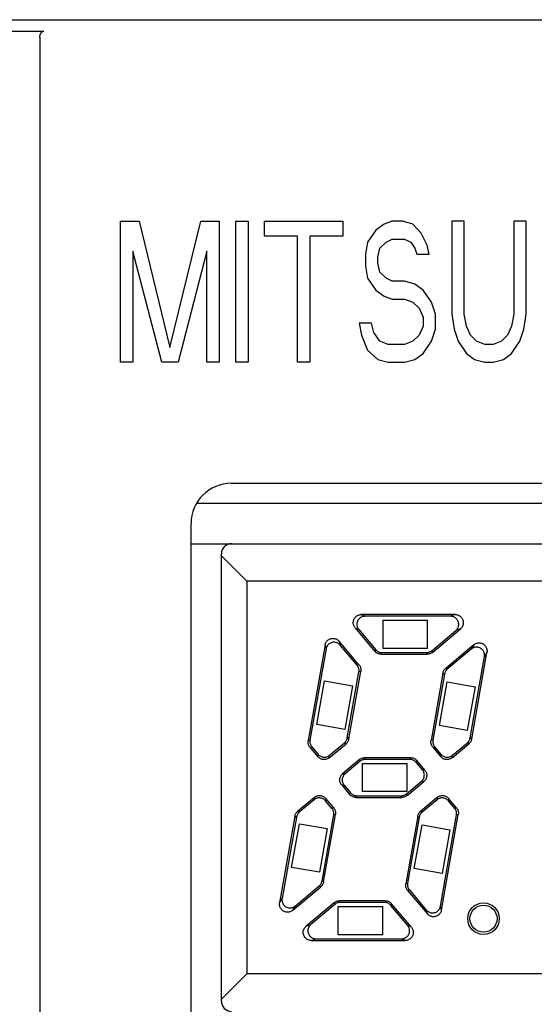
# Model space of a CAD drawing. Units: millimetres. Extents: x 108 to 710, y 116 to 468.
# Drawn here: x 288 to 301, y 344 to 368 of the extents above; entities that cross this region are included whole.
import ezdxf

# ---------------------------------------------------------------- set-up
doc = ezdxf.new("R2010")
doc.units = ezdxf.units.MM
doc.layers.add('10', color=4, linetype='CONTINUOUS')
doc.layers.add('11', color=7, linetype='CONTINUOUS')

msp = doc.modelspace()

# ---------------------------------------------------------------- linework, layer by layer
at = {"layer": '10', "linetype": 'Continuous'}
for p, q in [((160.774, 367.932), (374.474, 367.932)), ((287.624, 367.646), (288.724, 367.646)), ((288.624, 367.497), (288.624, 218.932)), ((290.624, 359.432), (290.624, 362.932)), ((290.624, 362.932), (291.084, 362.932)), ((291.084, 362.932), (291.849, 359.804)), ((291.849, 359.804), (292.615, 362.932)), ((292.615, 362.932), (293.074, 362.932)), ((293.074, 362.932), (293.074, 359.432)), ((293.483, 359.432), (293.483, 362.932)), ((293.483, 362.932), (293.789, 362.932)), ((293.789, 362.932), (293.789, 359.432)), ((294.197, 362.559), (294.197, 362.932)), ((294.197, 362.932), (296.137, 362.932)), ((296.137, 362.932), (296.137, 362.559)), ((297.158, 362.857), (296.953, 362.708)), ((297.362, 362.932), (297.158, 362.857)), ((297.617, 362.932), (297.362, 362.932)), ((297.872, 362.857), (297.617, 362.932)), ((298.076, 362.634), (297.872, 362.857)), ((298.842, 362.932), (298.842, 360.623)), ((299.148, 362.932), (298.842, 362.932)), ((299.148, 360.623), (299.148, 362.932)), ((300.373, 362.932), (300.373, 360.623)), ((300.679, 362.932), (300.373, 362.932)), ((300.679, 360.623), (300.679, 362.932)), ((295.014, 362.559), (294.197, 362.559)), ((295.014, 359.432), (295.014, 362.559)), ((295.32, 362.559), (295.32, 359.432)), ((296.137, 362.559), (295.32, 362.559)), ((296.953, 362.708), (296.749, 362.41)), ((297.209, 362.41), (297.362, 362.485)), ((297.362, 362.485), (297.668, 362.485)), ((297.668, 362.485), (297.821, 362.41)), ((298.229, 362.336), (298.076, 362.634)), ((296.749, 362.41), (296.698, 362.113)), ((297.004, 362.038), (297.055, 362.261)), ((297.055, 362.261), (297.209, 362.41)), ((297.821, 362.41), (297.923, 362.261)), ((297.923, 362.261), (297.974, 362.113)), ((298.28, 362.113), (298.229, 362.336)), ((290.93, 362.187), (290.93, 359.432)), ((291.645, 359.432), (290.93, 362.187)), ((292.768, 362.187), (292.053, 359.432)), ((292.768, 359.432), (292.768, 362.187)), ((296.698, 362.113), (296.698, 361.815)), ((297.004, 361.889), (297.004, 362.038)), ((297.974, 362.113), (298.28, 362.113)), ((296.698, 361.815), (296.749, 361.517)), ((297.055, 361.666), (297.004, 361.889)), ((296.749, 361.517), (296.953, 361.219)), ((297.209, 361.517), (297.055, 361.666)), ((297.362, 361.442), (297.209, 361.517)), ((297.668, 361.442), (297.362, 361.442)), ((297.923, 361.368), (297.668, 361.442)), ((298.127, 361.219), (297.923, 361.368)), ((296.953, 361.219), (297.158, 361.07)), ((297.158, 361.07), (297.362, 360.996)), ((298.332, 360.921), (298.127, 361.219)), ((297.362, 360.996), (297.668, 360.996)), ((297.668, 360.996), (297.872, 360.921)), ((297.872, 360.921), (298.025, 360.772)), ((298.025, 360.772), (298.127, 360.549)), ((298.434, 360.623), (298.332, 360.921)), ((298.127, 360.549), (298.127, 360.325)), ((298.434, 360.251), (298.434, 360.623)), ((298.842, 360.623), (298.893, 360.251)), ((299.199, 360.325), (299.148, 360.623)), ((300.373, 360.623), (300.322, 360.325)), ((300.628, 360.251), (300.679, 360.623)), ((296.545, 360.4), (296.596, 360.102)), ((296.851, 360.4), (296.545, 360.4)), ((296.902, 360.176), (296.851, 360.4)), ((298.127, 360.325), (298.025, 360.102)), ((299.301, 360.102), (299.199, 360.325)), ((300.322, 360.325), (300.22, 360.102)), ((296.596, 360.102), (296.749, 359.73)), ((297.055, 359.953), (296.902, 360.176)), ((298.025, 360.102), (297.872, 359.953)), ((298.332, 359.953), (298.434, 360.251)), ((298.893, 360.251), (298.995, 359.953)), ((299.454, 359.953), (299.301, 360.102)), ((300.22, 360.102), (300.067, 359.953)), ((300.526, 359.953), (300.628, 360.251)), ((297.26, 359.878), (297.055, 359.953)), ((297.668, 359.878), (297.26, 359.878)), ((297.872, 359.953), (297.668, 359.878)), ((298.127, 359.655), (298.332, 359.953)), ((298.995, 359.953), (299.199, 359.655)), ((299.659, 359.878), (299.454, 359.953)), ((299.863, 359.878), (299.659, 359.878)), ((300.067, 359.953), (299.863, 359.878)), ((300.322, 359.655), (300.526, 359.953)), ((296.749, 359.73), (297.004, 359.506)), ((297.923, 359.506), (298.127, 359.655)), ((299.199, 359.655), (299.403, 359.506)), ((300.118, 359.506), (300.322, 359.655)), ((290.93, 359.432), (290.624, 359.432)), ((292.053, 359.432), (291.645, 359.432)), ((293.074, 359.432), (292.768, 359.432)), ((293.789, 359.432), (293.483, 359.432)), ((295.32, 359.432), (295.014, 359.432)), ((297.004, 359.506), (297.26, 359.432)), ((297.26, 359.432), (297.668, 359.432)), ((297.668, 359.432), (297.923, 359.506)), ((299.403, 359.506), (299.659, 359.432)), ((299.659, 359.432), (299.863, 359.432)), ((299.863, 359.432), (300.118, 359.506))]:
    msp.add_line(p, q, dxfattribs=at)
msp.add_open_spline([(288.624, 367.497), (288.624, 367.506), (288.625, 367.523), (288.629, 367.546), (288.635, 367.567), (288.642, 367.585), (288.651, 367.601), (288.66, 367.613), (288.67, 367.624), (288.681, 367.632), (288.692, 367.638), (288.702, 367.643), (288.713, 367.645), (288.721, 367.646), (288.724, 367.646)], degree=3, knots=[0, 0, 0, 0, 0.0261771, 0.0500872, 0.0716954, 0.0911054, 0.1084688, 0.1242269, 0.1386942, 0.1519689, 0.1642001, 0.1757538, 0.1868819, 0.1976888, 0.1976888, 0.1976888, 0.1976888], dxfattribs=at)
at = {"layer": '11', "linetype": 'Continuous'}
for p, q in [((293.374, 356.432), (351.124, 356.432)), ((351.99, 355.932), (292.508, 355.932)), ((292.374, 320.363), (292.374, 355.432)), ((292.374, 354.932), (352.124, 354.932)), ((293.124, 343.582), (293.124, 354.682)), ((293.124, 354.632), (293.753, 354.003)), ((293.753, 354.003), (293.753, 344.26)), ((321.496, 354.003), (293.753, 354.003)), ((298.923, 353.174), (296.594, 353.174)), ((296.594, 353.174), (296.684, 353.132)), ((298.808, 353.132), (296.684, 353.132)), ((297.124, 353.032), (297.124, 352.332)), ((297.124, 353.032), (298.224, 353.032)), ((298.224, 353.032), (298.224, 352.332)), ((298.923, 353.174), (298.808, 353.132)), ((296.441, 352.845), (296.931, 352.261)), ((296.441, 352.845), (296.531, 352.803)), ((296.531, 352.803), (296.951, 352.303)), ((298.341, 352.278), (298.937, 352.779)), ((298.356, 352.237), (299.052, 352.821)), ((299.052, 352.821), (298.937, 352.779)), ((296.046, 352.513), (296.072, 352.418)), ((296.536, 351.929), (296.046, 352.513)), ((295.696, 352.42), (295.278, 350.047)), ((295.722, 352.324), (295.322, 350.059)), ((295.696, 352.42), (295.722, 352.324)), ((296.491, 351.917), (296.072, 352.418)), ((296.931, 352.261), (296.951, 352.303)), ((297.085, 352.19), (297.104, 352.232)), ((297.104, 352.232), (298.212, 352.232)), ((298.224, 352.332), (297.124, 352.332)), ((298.227, 352.19), (298.212, 352.232)), ((298.356, 352.237), (298.341, 352.278)), ((299.384, 352.425), (298.688, 351.841)), ((299.322, 352.319), (298.726, 351.819)), ((299.384, 352.425), (299.322, 352.319)), ((299.331, 350.091), (299.709, 352.237)), ((299.709, 352.237), (299.648, 352.131)), ((297.085, 352.19), (298.227, 352.19)), ((299.292, 350.113), (299.648, 352.131)), ((296.246, 350.113), (296.535, 351.754)), ((296.284, 350.091), (296.58, 351.766)), ((296.536, 351.929), (296.491, 351.917)), ((296.58, 351.766), (296.535, 351.754)), ((298.619, 351.723), (298.324, 350.047)), ((298.619, 351.723), (298.658, 351.7)), ((298.688, 351.841), (298.726, 351.819)), ((295.492, 350.448), (295.683, 351.532)), ((295.683, 351.532), (296.373, 351.41)), ((298.658, 351.7), (298.369, 350.059)), ((298.534, 350.42), (298.725, 351.503)), ((298.725, 351.503), (299.414, 351.382)), ((296.373, 351.41), (296.182, 350.327)), ((299.414, 351.382), (299.223, 350.298)), ((296.182, 350.327), (295.492, 350.448)), ((299.223, 350.298), (298.534, 350.42)), ((295.278, 350.047), (295.322, 350.059)), ((296.284, 350.091), (296.246, 350.113)), ((298.324, 350.047), (298.369, 350.059)), ((299.331, 350.091), (299.292, 350.113)), ((295.321, 349.884), (295.366, 349.896)), ((295.321, 349.884), (295.519, 349.648)), ((295.366, 349.896), (295.524, 349.707)), ((295.801, 349.624), (296.216, 349.972)), ((295.806, 349.683), (296.177, 349.995)), ((296.216, 349.972), (296.177, 349.995)), ((298.368, 349.884), (298.412, 349.896)), ((298.368, 349.884), (298.565, 349.648)), ((298.412, 349.896), (298.57, 349.707)), ((298.847, 349.624), (299.262, 349.972)), ((298.852, 349.683), (299.224, 349.995)), ((299.262, 349.972), (299.224, 349.995)), ((295.519, 349.648), (295.524, 349.707)), ((295.801, 349.624), (295.806, 349.683)), ((296.548, 349.577), (296.132, 349.228)), ((296.563, 349.535), (296.191, 349.223)), ((296.548, 349.577), (296.563, 349.535)), ((296.676, 349.624), (296.691, 349.582)), ((297.819, 349.624), (296.676, 349.624)), ((297.8, 349.582), (296.691, 349.582)), ((297.819, 349.624), (297.8, 349.582)), ((297.972, 349.552), (297.953, 349.51)), ((298.17, 349.317), (297.972, 349.552)), ((298.565, 349.648), (298.57, 349.707)), ((298.847, 349.624), (298.852, 349.683)), ((296.624, 348.782), (296.624, 349.482)), ((296.624, 349.482), (297.724, 349.482)), ((297.724, 349.482), (297.724, 348.782)), ((298.111, 349.322), (297.953, 349.51)), ((298.17, 349.317), (298.111, 349.322)), ((296.132, 349.228), (296.191, 349.223)), ((297.715, 348.728), (298.086, 349.04)), ((297.73, 348.687), (298.145, 349.035)), ((298.145, 349.035), (298.086, 349.04)), ((296.108, 348.947), (296.167, 348.942)), ((296.108, 348.947), (296.305, 348.711)), ((296.167, 348.942), (296.325, 348.753)), ((295.431, 348.64), (295.015, 348.291)), ((295.426, 348.581), (295.054, 348.269)), ((295.431, 348.64), (295.426, 348.581)), ((295.712, 348.615), (295.707, 348.556)), ((295.865, 348.367), (295.707, 348.556)), ((295.91, 348.379), (295.712, 348.615)), ((296.305, 348.711), (296.325, 348.753)), ((296.459, 348.64), (296.478, 348.682)), ((296.459, 348.64), (297.601, 348.64)), ((296.478, 348.682), (297.586, 348.682)), ((297.724, 348.782), (296.624, 348.782)), ((297.601, 348.64), (297.586, 348.682)), ((297.73, 348.687), (297.715, 348.728)), ((298.477, 348.64), (298.062, 348.291)), ((298.472, 348.581), (298.1, 348.269)), ((298.477, 348.64), (298.472, 348.581)), ((298.759, 348.615), (298.753, 348.556)), ((298.912, 348.367), (298.753, 348.556)), ((298.956, 348.379), (298.759, 348.615)), ((295.91, 348.379), (295.865, 348.367)), ((298.956, 348.379), (298.912, 348.367)), ((294.947, 348.173), (294.569, 346.026)), ((294.986, 348.15), (294.63, 346.132)), ((294.947, 348.173), (294.986, 348.15)), ((295.015, 348.291), (295.054, 348.269)), ((295.62, 346.563), (295.909, 348.204)), ((295.658, 346.541), (295.954, 348.216)), ((295.954, 348.216), (295.909, 348.204)), ((297.993, 348.173), (297.698, 346.497)), ((298.032, 348.15), (297.743, 346.509)), ((297.993, 348.173), (298.032, 348.15)), ((298.062, 348.291), (298.1, 348.269)), ((298.556, 345.939), (298.955, 348.204)), ((298.582, 345.844), (299, 348.216)), ((299, 348.216), (298.955, 348.204)), ((294.867, 346.903), (295.058, 347.986)), ((295.058, 347.986), (295.748, 347.865)), ((295.748, 347.865), (295.557, 346.782)), ((297.909, 346.875), (298.1, 347.958)), ((298.1, 347.958), (298.789, 347.836)), ((298.789, 347.836), (298.598, 346.753)), ((295.557, 346.782), (294.867, 346.903)), ((298.598, 346.753), (297.909, 346.875)), ((294.894, 345.838), (295.59, 346.422)), ((294.955, 345.944), (295.551, 346.445)), ((295.59, 346.422), (295.551, 346.445)), ((295.658, 346.541), (295.62, 346.563)), ((297.698, 346.497), (297.743, 346.509)), ((294.569, 346.026), (294.63, 346.132)), ((297.742, 346.334), (297.786, 346.346)), ((297.742, 346.334), (298.232, 345.75)), ((297.786, 346.346), (298.206, 345.846)), ((294.894, 345.838), (294.955, 345.944)), ((295.922, 346.027), (295.226, 345.443)), ((295.937, 345.985), (295.341, 345.485)), ((295.922, 346.027), (295.937, 345.985)), ((296.024, 345.232), (296.024, 345.932)), ((296.024, 345.932), (297.124, 345.932)), ((296.05, 346.074), (296.065, 346.032)), ((297.193, 346.074), (296.05, 346.074)), ((297.174, 346.032), (296.065, 346.032)), ((297.124, 345.232), (297.124, 345.932)), ((297.193, 346.074), (297.174, 346.032)), ((297.346, 346.002), (297.327, 345.96)), ((297.746, 345.46), (297.327, 345.96)), ((297.836, 345.418), (297.346, 346.002)), ((298.582, 345.844), (298.556, 345.939)), ((298.232, 345.75), (298.206, 345.846)), ((295.226, 345.443), (295.341, 345.485)), ((297.836, 345.418), (297.746, 345.46)), ((295.354, 345.09), (295.469, 345.132)), ((295.469, 345.132), (297.593, 345.132)), ((297.124, 345.232), (296.024, 345.232)), ((297.683, 345.09), (297.593, 345.132)), ((295.354, 345.09), (297.683, 345.09)), ((293.124, 343.632), (293.753, 344.26)), ((321.496, 344.26), (293.753, 344.26))]:
    msp.add_line(p, q, dxfattribs=at)
for radius in [0.392, 0.336]:
    msp.add_circle((299.624, 345.632), radius, dxfattribs=at)
for centre, radius, start, end in [((293.374, 355.432), 1, 90, 180), ((293.374, 354.682), 0.25, 90, 180), ((293.374, 343.582), 0.25, 180, 270)]:
    msp.add_arc(centre, radius, start, end, dxfattribs=at)
for points, knots in [([(296.441, 352.845), (296.433, 352.855), (296.419, 352.876), (296.404, 352.91), (296.395, 352.947), (296.394, 352.985), (296.399, 353.023), (296.412, 353.059), (296.431, 353.092), (296.456, 353.12), (296.486, 353.143), (296.52, 353.161), (296.557, 353.171), (296.582, 353.174), (296.594, 353.174)], [0, 0, 0, 0, 0.0373899, 0.0754483, 0.1134079, 0.1507654, 0.1882548, 0.2265275, 0.2647931, 0.3022659, 0.3396333, 0.377633, 0.4157142, 0.4530991, 0.4530991, 0.4530991, 0.4530991]), ([(296.684, 353.132), (296.672, 353.132), (296.646, 353.129), (296.609, 353.119), (296.575, 353.101), (296.546, 353.078), (296.521, 353.049), (296.502, 353.017), (296.489, 352.982), (296.483, 352.944), (296.485, 352.906), (296.493, 352.869), (296.509, 352.834), (296.523, 352.813), (296.531, 352.803)], [0, 0, 0, 0, 0.0377054, 0.0761174, 0.1144356, 0.1520346, 0.189173, 0.2264032, 0.2637565, 0.301122, 0.3387271, 0.3770033, 0.4153901, 0.453099, 0.453099, 0.453099, 0.453099]), ([(298.937, 352.779), (298.947, 352.787), (298.966, 352.807), (298.988, 352.841), (299.003, 352.88), (299.01, 352.92), (299.008, 352.961), (298.998, 353.001), (298.98, 353.038), (298.955, 353.07), (298.924, 353.097), (298.888, 353.117), (298.849, 353.129), (298.822, 353.132), (298.808, 353.132)], [0, 0, 0, 0, 0.0402549, 0.0813695, 0.1223646, 0.1625366, 0.2028185, 0.2440831, 0.2853563, 0.3256569, 0.3658177, 0.4067668, 0.4478548, 0.4881137, 0.4881137, 0.4881137, 0.4881137]), ([(298.923, 353.174), (298.937, 353.174), (298.964, 353.171), (299.003, 353.159), (299.039, 353.139), (299.07, 353.112), (299.095, 353.08), (299.113, 353.043), (299.123, 353.003), (299.125, 352.962), (299.118, 352.922), (299.103, 352.883), (299.081, 352.849), (299.062, 352.829), (299.052, 352.821)], [0, 0, 0, 0, 0.0402588, 0.0813469, 0.122296, 0.1624568, 0.2027574, 0.2440306, 0.2852952, 0.325577, 0.3657491, 0.4067442, 0.4478588, 0.4881137, 0.4881137, 0.4881137, 0.4881137]), ([(295.696, 352.42), (295.698, 352.432), (295.705, 352.456), (295.721, 352.49), (295.744, 352.52), (295.772, 352.546), (295.804, 352.566), (295.84, 352.579), (295.878, 352.586), (295.916, 352.585), (295.953, 352.577), (295.988, 352.562), (296.02, 352.541), (296.038, 352.523), (296.046, 352.513)], [0, 0, 0, 0, 0.0373584, 0.0750205, 0.1123445, 0.1494408, 0.1870795, 0.2255093, 0.2639556, 0.3016191, 0.3391403, 0.3773015, 0.4155504, 0.453099, 0.453099, 0.453099, 0.453099]), ([(296.072, 352.418), (296.064, 352.427), (296.045, 352.445), (296.014, 352.466), (295.978, 352.481), (295.941, 352.489), (295.903, 352.49), (295.865, 352.483), (295.829, 352.47), (295.797, 352.45), (295.769, 352.424), (295.747, 352.394), (295.73, 352.36), (295.724, 352.336), (295.722, 352.324)], [0, 0, 0, 0, 0.0375486, 0.0757975, 0.1139587, 0.1514799, 0.1891433, 0.2275897, 0.2660195, 0.3036581, 0.3407545, 0.3780785, 0.4157406, 0.453099, 0.453099, 0.453099, 0.453099]), ([(299.384, 352.425), (299.394, 352.434), (299.417, 352.449), (299.454, 352.465), (299.495, 352.473), (299.535, 352.472), (299.575, 352.464), (299.613, 352.447), (299.646, 352.423), (299.674, 352.392), (299.695, 352.357), (299.708, 352.319), (299.713, 352.278), (299.711, 352.251), (299.709, 352.237)], [0, 0, 0, 0, 0.0402588, 0.0813469, 0.122296, 0.1624568, 0.2027574, 0.2440306, 0.2852952, 0.325577, 0.3657491, 0.4067442, 0.4478588, 0.4881137, 0.4881137, 0.4881137, 0.4881137]), ([(297.085, 352.19), (297.073, 352.19), (297.05, 352.192), (297.016, 352.201), (296.984, 352.216), (296.955, 352.236), (296.939, 352.252), (296.931, 352.261)], [0, 0, 0, 0, 0.0346929, 0.069693, 0.1044872, 0.1395105, 0.1742059, 0.1742059, 0.1742059, 0.1742059]), ([(296.951, 352.303), (296.958, 352.294), (296.975, 352.278), (297.004, 352.258), (297.035, 352.243), (297.069, 352.234), (297.093, 352.232), (297.104, 352.232)], [0, 0, 0, 0, 0.0346954, 0.0697187, 0.1045129, 0.139513, 0.1742059, 0.1742059, 0.1742059, 0.1742059]), ([(298.212, 352.232), (298.224, 352.232), (298.247, 352.234), (298.281, 352.243), (298.313, 352.258), (298.332, 352.271), (298.341, 352.278)], [0, 0, 0, 0, 0.0347203, 0.0696934, 0.104653, 0.1393644, 0.1393644, 0.1393644, 0.1393644]), ([(298.356, 352.237), (298.347, 352.229), (298.328, 352.216), (298.296, 352.201), (298.262, 352.192), (298.239, 352.19), (298.227, 352.19)], [0, 0, 0, 0, 0.0347114, 0.069671, 0.1046442, 0.1393644, 0.1393644, 0.1393644, 0.1393644]), ([(299.648, 352.131), (299.65, 352.144), (299.652, 352.172), (299.647, 352.212), (299.634, 352.251), (299.613, 352.286), (299.585, 352.316), (299.552, 352.341), (299.514, 352.357), (299.474, 352.366), (299.433, 352.367), (299.393, 352.359), (299.355, 352.343), (299.333, 352.328), (299.322, 352.319)], [0, 0, 0, 0, 0.0402549, 0.0813695, 0.1223646, 0.1625366, 0.2028185, 0.2440831, 0.2853563, 0.3256569, 0.3658177, 0.4067668, 0.4478548, 0.4881137, 0.4881137, 0.4881137, 0.4881137]), ([(296.535, 351.754), (296.537, 351.766), (296.539, 351.789), (296.536, 351.824), (296.527, 351.858), (296.512, 351.889), (296.499, 351.909), (296.491, 351.917)], [0, 0, 0, 0, 0.0346954, 0.0697187, 0.1045129, 0.139513, 0.1742059, 0.1742059, 0.1742059, 0.1742059]), ([(296.536, 351.929), (296.543, 351.921), (296.557, 351.901), (296.572, 351.87), (296.581, 351.836), (296.584, 351.801), (296.582, 351.778), (296.58, 351.766)], [0, 0, 0, 0, 0.0346929, 0.069693, 0.1044872, 0.1395105, 0.1742059, 0.1742059, 0.1742059, 0.1742059]), ([(298.619, 351.723), (298.621, 351.734), (298.627, 351.757), (298.642, 351.788), (298.662, 351.817), (298.679, 351.834), (298.688, 351.841)], [0, 0, 0, 0, 0.0347114, 0.069671, 0.1046442, 0.1393644, 0.1393644, 0.1393644, 0.1393644]), ([(298.726, 351.819), (298.717, 351.811), (298.701, 351.795), (298.681, 351.766), (298.666, 351.734), (298.66, 351.712), (298.658, 351.7)], [0, 0, 0, 0, 0.0347203, 0.0696934, 0.104653, 0.1393644, 0.1393644, 0.1393644, 0.1393644]), ([(295.321, 349.884), (295.314, 349.893), (295.3, 349.912), (295.286, 349.944), (295.277, 349.978), (295.274, 350.013), (295.276, 350.036), (295.278, 350.047)], [0, 0, 0, 0, 0.0346929, 0.069693, 0.1044872, 0.1395105, 0.1742059, 0.1742059, 0.1742059, 0.1742059]), ([(295.322, 350.059), (295.32, 350.048), (295.318, 350.025), (295.321, 349.99), (295.33, 349.956), (295.345, 349.924), (295.359, 349.905), (295.366, 349.896)], [0, 0, 0, 0, 0.0346504, 0.0694391, 0.1042767, 0.1393918, 0.1742059, 0.1742059, 0.1742059, 0.1742059]), ([(296.177, 349.995), (296.186, 350.002), (296.203, 350.019), (296.223, 350.047), (296.238, 350.079), (296.244, 350.102), (296.246, 350.113)], [0, 0, 0, 0, 0.0347203, 0.0696934, 0.104653, 0.1393644, 0.1393644, 0.1393644, 0.1393644]), ([(296.284, 350.091), (296.282, 350.079), (296.276, 350.057), (296.261, 350.025), (296.241, 349.996), (296.225, 349.98), (296.216, 349.972)], [0, 0, 0, 0, 0.0347114, 0.069671, 0.1046442, 0.1393644, 0.1393644, 0.1393644, 0.1393644]), ([(298.368, 349.884), (298.36, 349.893), (298.347, 349.912), (298.332, 349.944), (298.323, 349.978), (298.32, 350.013), (298.322, 350.036), (298.324, 350.047)], [0, 0, 0, 0, 0.0346929, 0.069693, 0.1044872, 0.1395105, 0.1742059, 0.1742059, 0.1742059, 0.1742059]), ([(298.369, 350.059), (298.367, 350.048), (298.365, 350.025), (298.368, 349.99), (298.377, 349.956), (298.391, 349.924), (298.405, 349.905), (298.412, 349.896)], [0, 0, 0, 0, 0.0346504, 0.0694391, 0.1042767, 0.1393918, 0.1742059, 0.1742059, 0.1742059, 0.1742059]), ([(299.224, 349.995), (299.232, 350.002), (299.249, 350.019), (299.269, 350.047), (299.284, 350.079), (299.29, 350.102), (299.292, 350.113)], [0, 0, 0, 0, 0.0347203, 0.0696934, 0.104653, 0.1393644, 0.1393644, 0.1393644, 0.1393644]), ([(299.331, 350.091), (299.329, 350.079), (299.323, 350.057), (299.308, 350.025), (299.288, 349.996), (299.271, 349.98), (299.262, 349.972)], [0, 0, 0, 0, 0.0347114, 0.069671, 0.1046442, 0.1393644, 0.1393644, 0.1393644, 0.1393644]), ([(295.801, 349.624), (295.791, 349.615), (295.769, 349.601), (295.733, 349.585), (295.694, 349.577), (295.655, 349.576), (295.616, 349.584), (295.579, 349.599), (295.546, 349.62), (295.527, 349.638), (295.519, 349.648)], [0, 0, 0, 0, 0.0389535, 0.0782525, 0.1172779, 0.1567265, 0.1961754, 0.2351977, 0.274526, 0.3134809, 0.3134809, 0.3134809, 0.3134809]), ([(295.524, 349.707), (295.532, 349.698), (295.551, 349.679), (295.584, 349.658), (295.62, 349.643), (295.659, 349.636), (295.699, 349.636), (295.738, 349.644), (295.774, 349.66), (295.796, 349.674), (295.806, 349.683)], [0, 0, 0, 0, 0.0388006, 0.0778187, 0.116869, 0.1564033, 0.1959434, 0.2350555, 0.2744417, 0.3134809, 0.3134809, 0.3134809, 0.3134809]), ([(296.548, 349.577), (296.557, 349.584), (296.576, 349.598), (296.607, 349.612), (296.641, 349.622), (296.665, 349.624), (296.676, 349.624)], [0, 0, 0, 0, 0.0347114, 0.069671, 0.1046442, 0.1393644, 0.1393644, 0.1393644, 0.1393644]), ([(296.691, 349.582), (296.68, 349.582), (296.657, 349.58), (296.623, 349.571), (296.591, 349.556), (296.572, 349.542), (296.563, 349.535)], [0, 0, 0, 0, 0.0347203, 0.0696934, 0.104653, 0.1393644, 0.1393644, 0.1393644, 0.1393644]), ([(297.953, 349.51), (297.945, 349.519), (297.929, 349.536), (297.9, 349.556), (297.868, 349.571), (297.834, 349.58), (297.811, 349.582), (297.8, 349.582)], [0, 0, 0, 0, 0.0346954, 0.0697187, 0.1045129, 0.139513, 0.1742059, 0.1742059, 0.1742059, 0.1742059]), ([(297.819, 349.624), (297.831, 349.624), (297.854, 349.622), (297.888, 349.613), (297.92, 349.598), (297.948, 349.578), (297.965, 349.561), (297.972, 349.552)], [0, 0, 0, 0, 0.0346929, 0.069693, 0.1044872, 0.1395105, 0.1742059, 0.1742059, 0.1742059, 0.1742059]), ([(298.847, 349.624), (298.837, 349.615), (298.815, 349.601), (298.779, 349.585), (298.74, 349.577), (298.701, 349.576), (298.662, 349.584), (298.625, 349.599), (298.592, 349.62), (298.574, 349.638), (298.565, 349.648)], [0, 0, 0, 0, 0.0389535, 0.0782525, 0.1172779, 0.1567265, 0.1961754, 0.2351977, 0.274526, 0.3134809, 0.3134809, 0.3134809, 0.3134809]), ([(298.57, 349.707), (298.579, 349.698), (298.597, 349.679), (298.63, 349.658), (298.667, 349.643), (298.706, 349.636), (298.745, 349.636), (298.784, 349.644), (298.82, 349.66), (298.842, 349.674), (298.852, 349.683)], [0, 0, 0, 0, 0.0388006, 0.0778187, 0.116869, 0.1564033, 0.1959434, 0.2350555, 0.2744417, 0.3134809, 0.3134809, 0.3134809, 0.3134809]), ([(298.086, 349.04), (298.096, 349.049), (298.115, 349.067), (298.136, 349.1), (298.151, 349.137), (298.158, 349.176), (298.158, 349.215), (298.15, 349.254), (298.134, 349.29), (298.119, 349.312), (298.111, 349.322)], [0, 0, 0, 0, 0.038955, 0.0782833, 0.1173055, 0.1567544, 0.196203, 0.2352284, 0.2745274, 0.3134809, 0.3134809, 0.3134809, 0.3134809]), ([(298.17, 349.317), (298.178, 349.307), (298.193, 349.285), (298.209, 349.249), (298.217, 349.21), (298.217, 349.17), (298.21, 349.131), (298.195, 349.095), (298.173, 349.062), (298.155, 349.043), (298.145, 349.035)], [0, 0, 0, 0, 0.0390392, 0.0784254, 0.1175376, 0.1570776, 0.1966119, 0.2356622, 0.2746803, 0.3134809, 0.3134809, 0.3134809, 0.3134809]), ([(296.108, 348.947), (296.099, 348.957), (296.085, 348.978), (296.069, 349.015), (296.061, 349.053), (296.06, 349.093), (296.068, 349.132), (296.083, 349.169), (296.104, 349.201), (296.123, 349.22), (296.132, 349.228)], [0, 0, 0, 0, 0.0390392, 0.0784254, 0.1175376, 0.1570776, 0.1966119, 0.2356622, 0.2746803, 0.3134809, 0.3134809, 0.3134809, 0.3134809]), ([(296.191, 349.223), (296.182, 349.215), (296.163, 349.196), (296.142, 349.163), (296.127, 349.126), (296.119, 349.088), (296.12, 349.048), (296.128, 349.009), (296.144, 348.973), (296.158, 348.952), (296.167, 348.942)], [0, 0, 0, 0, 0.038955, 0.0782833, 0.1173055, 0.1567544, 0.196203, 0.2352284, 0.2745274, 0.3134809, 0.3134809, 0.3134809, 0.3134809]), ([(295.707, 348.556), (295.699, 348.566), (295.68, 348.584), (295.647, 348.606), (295.611, 348.62), (295.572, 348.628), (295.532, 348.627), (295.494, 348.619), (295.457, 348.604), (295.436, 348.589), (295.426, 348.581)], [0, 0, 0, 0, 0.0388006, 0.0778187, 0.116869, 0.1564033, 0.1959434, 0.2350555, 0.2744417, 0.3134809, 0.3134809, 0.3134809, 0.3134809]), ([(295.431, 348.64), (295.441, 348.648), (295.462, 348.663), (295.499, 348.678), (295.537, 348.686), (295.577, 348.687), (295.616, 348.68), (295.652, 348.665), (295.685, 348.643), (295.704, 348.625), (295.712, 348.615)], [0, 0, 0, 0, 0.0389535, 0.0782525, 0.1172779, 0.1567265, 0.1961754, 0.2351977, 0.274526, 0.3134809, 0.3134809, 0.3134809, 0.3134809]), ([(296.459, 348.64), (296.447, 348.64), (296.424, 348.642), (296.39, 348.651), (296.358, 348.666), (296.329, 348.686), (296.313, 348.702), (296.305, 348.711)], [0, 0, 0, 0, 0.0346929, 0.069693, 0.1044872, 0.1395105, 0.1742059, 0.1742059, 0.1742059, 0.1742059]), ([(296.325, 348.753), (296.332, 348.744), (296.349, 348.728), (296.378, 348.708), (296.409, 348.693), (296.443, 348.684), (296.467, 348.682), (296.478, 348.682)], [0, 0, 0, 0, 0.0346954, 0.0697187, 0.1045129, 0.139513, 0.1742059, 0.1742059, 0.1742059, 0.1742059]), ([(297.586, 348.682), (297.598, 348.682), (297.621, 348.684), (297.655, 348.693), (297.687, 348.708), (297.706, 348.721), (297.715, 348.728)], [0, 0, 0, 0, 0.0347203, 0.0696934, 0.104653, 0.1393644, 0.1393644, 0.1393644, 0.1393644]), ([(297.73, 348.687), (297.721, 348.679), (297.702, 348.666), (297.67, 348.651), (297.636, 348.642), (297.613, 348.64), (297.601, 348.64)], [0, 0, 0, 0, 0.0347114, 0.069671, 0.1046442, 0.1393644, 0.1393644, 0.1393644, 0.1393644]), ([(298.753, 348.556), (298.745, 348.566), (298.726, 348.584), (298.694, 348.606), (298.657, 348.62), (298.618, 348.628), (298.579, 348.627), (298.54, 348.619), (298.504, 348.604), (298.482, 348.589), (298.472, 348.581)], [0, 0, 0, 0, 0.0388006, 0.0778187, 0.116869, 0.1564033, 0.1959434, 0.2350555, 0.2744417, 0.3134809, 0.3134809, 0.3134809, 0.3134809]), ([(298.477, 348.64), (298.487, 348.648), (298.509, 348.663), (298.545, 348.678), (298.583, 348.686), (298.623, 348.687), (298.662, 348.68), (298.699, 348.665), (298.732, 348.643), (298.75, 348.625), (298.759, 348.615)], [0, 0, 0, 0, 0.0389535, 0.0782525, 0.1172779, 0.1567265, 0.1961754, 0.2351977, 0.274526, 0.3134809, 0.3134809, 0.3134809, 0.3134809]), ([(295.909, 348.204), (295.911, 348.216), (295.913, 348.239), (295.91, 348.274), (295.901, 348.308), (295.886, 348.339), (295.873, 348.359), (295.865, 348.367)], [0, 0, 0, 0, 0.0346504, 0.0694391, 0.1042767, 0.1393918, 0.1742059, 0.1742059, 0.1742059, 0.1742059]), ([(295.91, 348.379), (295.917, 348.371), (295.931, 348.351), (295.946, 348.32), (295.955, 348.286), (295.958, 348.251), (295.956, 348.228), (295.954, 348.216)], [0, 0, 0, 0, 0.0346929, 0.069693, 0.1044872, 0.1395105, 0.1742059, 0.1742059, 0.1742059, 0.1742059]), ([(298.955, 348.204), (298.957, 348.216), (298.959, 348.239), (298.956, 348.274), (298.947, 348.308), (298.933, 348.339), (298.919, 348.359), (298.912, 348.367)], [0, 0, 0, 0, 0.0346504, 0.0694391, 0.1042767, 0.1393918, 0.1742059, 0.1742059, 0.1742059, 0.1742059]), ([(298.956, 348.379), (298.964, 348.371), (298.977, 348.351), (298.992, 348.32), (299.001, 348.286), (299.004, 348.251), (299.002, 348.228), (299, 348.216)], [0, 0, 0, 0, 0.0346929, 0.069693, 0.1044872, 0.1395105, 0.1742059, 0.1742059, 0.1742059, 0.1742059]), ([(294.947, 348.173), (294.949, 348.184), (294.955, 348.207), (294.97, 348.238), (294.99, 348.267), (295.007, 348.284), (295.015, 348.291)], [0, 0, 0, 0, 0.0347114, 0.069671, 0.1046442, 0.1393644, 0.1393644, 0.1393644, 0.1393644]), ([(295.054, 348.269), (295.045, 348.261), (295.029, 348.245), (295.009, 348.216), (294.994, 348.184), (294.988, 348.162), (294.986, 348.15)], [0, 0, 0, 0, 0.0347203, 0.0696934, 0.104653, 0.1393644, 0.1393644, 0.1393644, 0.1393644]), ([(297.993, 348.173), (297.995, 348.184), (298.001, 348.207), (298.016, 348.238), (298.036, 348.267), (298.053, 348.284), (298.062, 348.291)], [0, 0, 0, 0, 0.0347114, 0.069671, 0.1046442, 0.1393644, 0.1393644, 0.1393644, 0.1393644]), ([(298.1, 348.269), (298.091, 348.261), (298.075, 348.245), (298.055, 348.216), (298.04, 348.184), (298.034, 348.162), (298.032, 348.15)], [0, 0, 0, 0, 0.0347203, 0.0696934, 0.104653, 0.1393644, 0.1393644, 0.1393644, 0.1393644]), ([(295.551, 346.445), (295.56, 346.452), (295.577, 346.469), (295.597, 346.497), (295.612, 346.529), (295.618, 346.552), (295.62, 346.563)], [0, 0, 0, 0, 0.0347203, 0.0696934, 0.104653, 0.1393644, 0.1393644, 0.1393644, 0.1393644]), ([(295.658, 346.541), (295.656, 346.529), (295.65, 346.507), (295.635, 346.475), (295.615, 346.446), (295.599, 346.43), (295.59, 346.422)], [0, 0, 0, 0, 0.0347114, 0.069671, 0.1046442, 0.1393644, 0.1393644, 0.1393644, 0.1393644]), ([(297.742, 346.334), (297.734, 346.343), (297.721, 346.362), (297.706, 346.394), (297.697, 346.428), (297.694, 346.463), (297.696, 346.486), (297.698, 346.497)], [0, 0, 0, 0, 0.0346929, 0.069693, 0.1044872, 0.1395105, 0.1742059, 0.1742059, 0.1742059, 0.1742059]), ([(297.743, 346.509), (297.741, 346.498), (297.739, 346.474), (297.742, 346.44), (297.751, 346.406), (297.765, 346.374), (297.779, 346.355), (297.786, 346.346)], [0, 0, 0, 0, 0.0346954, 0.0697187, 0.1045129, 0.139513, 0.1742059, 0.1742059, 0.1742059, 0.1742059]), ([(294.63, 346.132), (294.628, 346.119), (294.625, 346.092), (294.631, 346.051), (294.644, 346.012), (294.665, 345.977), (294.692, 345.947), (294.726, 345.923), (294.763, 345.906), (294.803, 345.897), (294.844, 345.897), (294.884, 345.904), (294.922, 345.92), (294.945, 345.936), (294.955, 345.944)], [0, 0, 0, 0, 0.0402549, 0.0813695, 0.1223646, 0.1625366, 0.2028185, 0.2440831, 0.2853563, 0.3256569, 0.3658177, 0.4067668, 0.4478548, 0.4881137, 0.4881137, 0.4881137, 0.4881137]), ([(294.894, 345.838), (294.884, 345.83), (294.861, 345.814), (294.823, 345.798), (294.783, 345.791), (294.742, 345.791), (294.702, 345.8), (294.665, 345.817), (294.631, 345.841), (294.604, 345.871), (294.583, 345.906), (294.569, 345.945), (294.564, 345.986), (294.566, 346.013), (294.569, 346.026)], [0, 0, 0, 0, 0.0402588, 0.0813469, 0.122296, 0.1624568, 0.2027574, 0.2440306, 0.2852952, 0.325577, 0.3657491, 0.4067442, 0.4478588, 0.4881137, 0.4881137, 0.4881137, 0.4881137]), ([(295.922, 346.027), (295.931, 346.034), (295.95, 346.048), (295.982, 346.062), (296.015, 346.072), (296.039, 346.074), (296.05, 346.074)], [0, 0, 0, 0, 0.0347114, 0.069671, 0.1046442, 0.1393644, 0.1393644, 0.1393644, 0.1393644]), ([(296.065, 346.032), (296.054, 346.032), (296.031, 346.03), (295.997, 346.021), (295.965, 346.006), (295.946, 345.992), (295.937, 345.985)], [0, 0, 0, 0, 0.0347203, 0.0696934, 0.104653, 0.1393644, 0.1393644, 0.1393644, 0.1393644]), ([(297.327, 345.96), (297.319, 345.969), (297.303, 345.986), (297.274, 346.006), (297.242, 346.021), (297.208, 346.03), (297.185, 346.032), (297.174, 346.032)], [0, 0, 0, 0, 0.0346954, 0.0697187, 0.1045129, 0.139513, 0.1742059, 0.1742059, 0.1742059, 0.1742059]), ([(297.193, 346.074), (297.205, 346.074), (297.228, 346.072), (297.262, 346.063), (297.294, 346.048), (297.322, 346.028), (297.339, 346.011), (297.346, 346.002)], [0, 0, 0, 0, 0.0346929, 0.069693, 0.1044872, 0.1395105, 0.1742059, 0.1742059, 0.1742059, 0.1742059]), ([(298.206, 345.846), (298.214, 345.836), (298.232, 345.818), (298.264, 345.797), (298.299, 345.782), (298.336, 345.774), (298.374, 345.773), (298.412, 345.78), (298.448, 345.794), (298.48, 345.814), (298.508, 345.839), (298.531, 345.869), (298.547, 345.903), (298.554, 345.927), (298.556, 345.939)], [0, 0, 0, 0, 0.0375486, 0.0757975, 0.1139587, 0.1514799, 0.1891433, 0.2275897, 0.2660195, 0.3036581, 0.3407545, 0.3780785, 0.4157406, 0.453099, 0.453099, 0.453099, 0.453099]), ([(298.582, 345.844), (298.58, 345.831), (298.573, 345.807), (298.556, 345.773), (298.534, 345.743), (298.506, 345.718), (298.474, 345.698), (298.438, 345.684), (298.4, 345.678), (298.362, 345.678), (298.325, 345.686), (298.29, 345.701), (298.258, 345.722), (298.24, 345.74), (298.232, 345.75)], [0, 0, 0, 0, 0.0373584, 0.0750205, 0.1123445, 0.1494408, 0.1870795, 0.2255093, 0.2639556, 0.3016191, 0.3391403, 0.3773015, 0.4155504, 0.453099, 0.453099, 0.453099, 0.453099]), ([(295.354, 345.09), (295.341, 345.09), (295.314, 345.093), (295.274, 345.105), (295.239, 345.125), (295.208, 345.151), (295.183, 345.184), (295.165, 345.221), (295.155, 345.261), (295.153, 345.301), (295.16, 345.342), (295.174, 345.38), (295.196, 345.415), (295.215, 345.434), (295.226, 345.443)], [0, 0, 0, 0, 0.0402588, 0.0813469, 0.122296, 0.1624568, 0.2027574, 0.2440306, 0.2852952, 0.325577, 0.3657491, 0.4067442, 0.4478588, 0.4881137, 0.4881137, 0.4881137, 0.4881137]), ([(295.341, 345.485), (295.331, 345.476), (295.311, 345.456), (295.289, 345.422), (295.275, 345.384), (295.268, 345.343), (295.27, 345.303), (295.28, 345.263), (295.298, 345.225), (295.323, 345.193), (295.354, 345.167), (295.39, 345.147), (295.429, 345.134), (295.456, 345.132), (295.469, 345.132)], [0, 0, 0, 0, 0.0402549, 0.0813695, 0.1223646, 0.1625366, 0.2028185, 0.2440831, 0.2853563, 0.3256569, 0.3658177, 0.4067668, 0.4478548, 0.4881137, 0.4881137, 0.4881137, 0.4881137]), ([(297.593, 345.132), (297.606, 345.132), (297.631, 345.134), (297.668, 345.145), (297.702, 345.162), (297.732, 345.185), (297.756, 345.214), (297.776, 345.246), (297.788, 345.282), (297.794, 345.319), (297.793, 345.357), (297.784, 345.395), (297.769, 345.43), (297.754, 345.45), (297.746, 345.46)], [0, 0, 0, 0, 0.0375492, 0.0758008, 0.1139647, 0.15142, 0.1884612, 0.2261855, 0.2641971, 0.3017142, 0.3392072, 0.3773258, 0.4155489, 0.4530991, 0.4530991, 0.4530991, 0.4530991]), ([(297.836, 345.418), (297.844, 345.409), (297.859, 345.388), (297.874, 345.353), (297.883, 345.316), (297.884, 345.278), (297.878, 345.241), (297.866, 345.205), (297.846, 345.172), (297.821, 345.143), (297.791, 345.12), (297.757, 345.103), (297.721, 345.092), (297.696, 345.09), (297.683, 345.09)], [0, 0, 0, 0, 0.0373899, 0.0754483, 0.1134079, 0.1507654, 0.1882548, 0.2265275, 0.2647931, 0.3022659, 0.3396333, 0.377633, 0.4157142, 0.4530991, 0.4530991, 0.4530991, 0.4530991])]:
    msp.add_open_spline(points, degree=3, knots=knots, dxfattribs=at)

doc.saveas('drawing.dxf')
